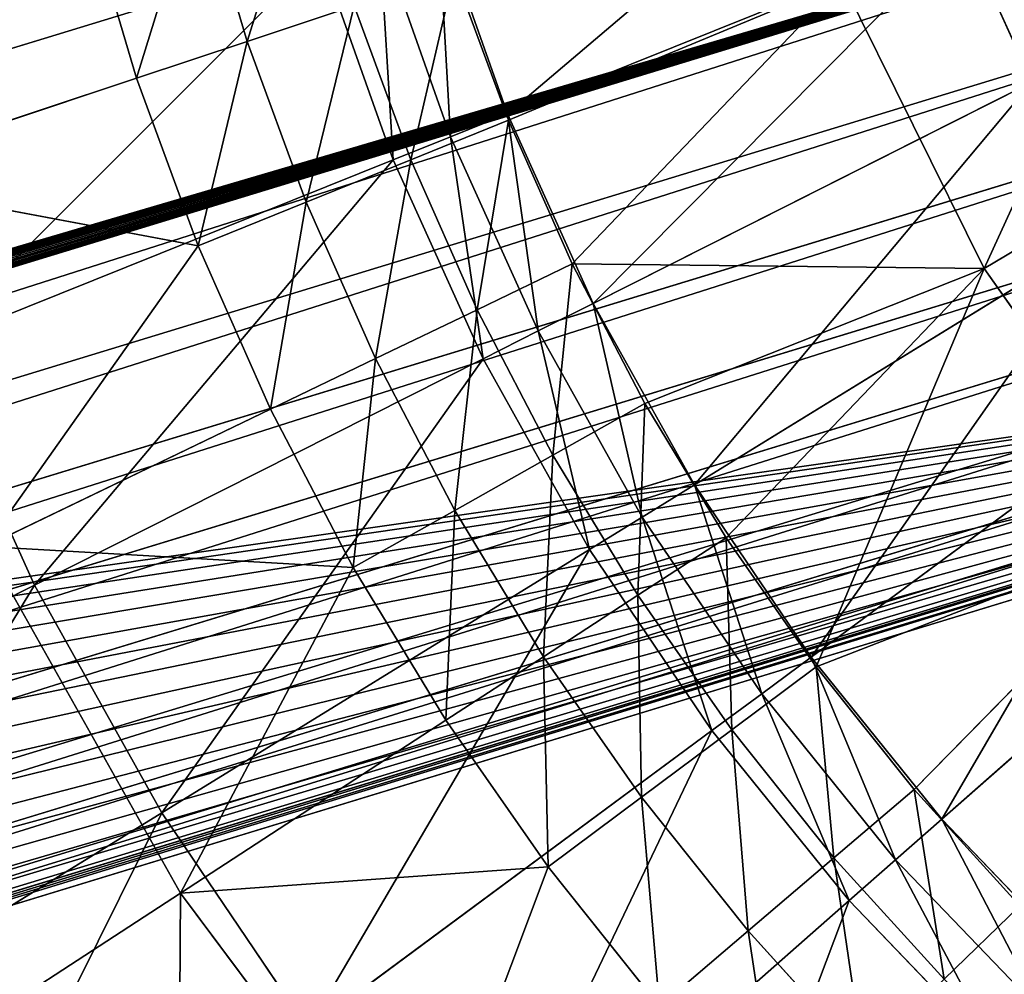
# Model space of a CAD drawing. Extents: x -322 to 322, y -330 to 282.
# Drawn here: x -81 to -52, y -52 to -24 of the extents above; entities that cross this region are included whole.
import ezdxf

# ---------------------------------------------------------------- set-up
doc = ezdxf.new("R2010")
doc.units = 0
doc.layers.get('0').update_dxf_attribs({"color": 13, "linetype": 'CONTINUOUS'})

# ---------------------------------------------------------------- blocks, each defined once
blk = doc.blocks.new('COMPONENT_1')
at = {"color": 250}
for p, q in [((18.311, -275.285, 85.414), (22.594, -34.23, 98.159)), ((23.218, -34.089, 59.485), (19.016, -279.076, 58.647)), ((23.38, -34.219, 95.096), (19.1, -275.137, 82.358)), ((23.618, -34.207, 91.941), (19.341, -274.975, 79.211)), ((5.636, -34.273, 110.166), (1.343, -275.919, 97.39)), ((4.495, -275.659, 97.126), (8.784, -34.272, 109.889)), ((7.546, -275.669, 96.3), (11.834, -34.269, 109.064)), ((10.405, -275.649, 94.955), (14.693, -34.265, 107.718)), ((12.985, -275.598, 93.131), (17.272, -34.258, 105.892)), ((15.206, -275.519, 90.885), (19.492, -34.25, 103.642)), ((17, -275.413, 88.286), (21.284, -34.24, 101.038))]:
    blk.add_line(p, q, dxfattribs=at)
mesh = blk.add_polyface(dxfattribs=at)
corners = [(23.218, -34.089, 59.485), (-19.265, -277.326, 59.125), (-23.437, -34.091, 60.06), (-19.045, -280.817, 59.11), (-18.195, -284.21, 59.087), (-16.742, -287.392, 59.058), (-14.735, -290.256, 59.022), (-12.24, -292.709, 58.983), (-9.342, -294.666, 58.94), (-6.136, -296.065, 58.895), (-2.729, -296.857, 58.85), (0.765, -297.017, 58.807), (4.23, -296.539, 58.766), (7.551, -295.439, 58.729), (10.616, -293.754, 58.697), (13.324, -291.54, 58.672), (15.584, -288.87, 58.654), (17.322, -285.834, 58.643), (18.478, -282.533, 58.641), (19.016, -279.076, 58.647)]
mesh.append_faces([[corners[k] for k in face] for face in [(0, 1, 2), (18, 0, 19)]], dxfattribs={"vtx0": -1, "color": 250})
mesh.append_faces([[corners[k] for k in face] for face in [(1, 0, 3), (3, 0, 4), (4, 0, 5), (5, 0, 6), (6, 0, 7), (7, 0, 8), (8, 0, 9), (9, 0, 10), (10, 0, 11), (11, 0, 12), (12, 0, 13), (13, 0, 14), (14, 0, 15), (15, 0, 16), (16, 0, 17), (17, 0, 18)]], dxfattribs={"vtx0": -1, "vtx1": -1, "color": 250})
mesh = blk.add_polyface(dxfattribs=at)
corners = [(-19.071, -273.904, 79.711), (-19.014, -277.399, 79.486), (-19.013, -277.401, 79.527), (-19.075, -277.381, 74.505), (-19.265, -277.326, 59.125), (-23.437, -34.091, 60.06), (-23.038, -34.209, 92.385)]
mesh.append_faces([[corners[k] for k in face] for face in [(0, 1, 2), (5, 0, 6)]], dxfattribs={"vtx0": -1, "color": 250})
mesh.append_faces([[corners[k] for k in face] for face in [(1, 0, 3), (3, 0, 4), (4, 0, 5)]], dxfattribs={"vtx0": -1, "vtx1": -1, "color": 250})
mesh = blk.add_polyface(dxfattribs=at)
corners = [(-22.731, -34.22, 95.484), (-19.071, -273.904, 79.711), (-18.761, -274.062, 82.803), (-23.038, -34.209, 92.385)]
mesh.append_faces([[corners[k] for k in face] for face in [(0, 1, 2), (1, 0, 3)]], dxfattribs={"vtx0": -1, "color": 250})
mesh = blk.add_polyface(dxfattribs=at)
corners = [(-21.895, -34.231, 98.484), (-18.761, -274.062, 82.803), (-17.923, -274.207, 85.795), (-22.731, -34.22, 95.484)]
mesh.append_faces([[corners[k] for k in face] for face in [(0, 1, 2), (1, 0, 3)]], dxfattribs={"vtx0": -1, "color": 250})
mesh = blk.add_polyface(dxfattribs=at)
corners = [(-20.556, -34.241, 101.294), (-17.923, -274.207, 85.795), (-16.582, -274.333, 88.599), (-21.895, -34.231, 98.484)]
mesh.append_faces([[corners[k] for k in face] for face in [(0, 1, 2), (1, 0, 3)]], dxfattribs={"vtx0": -1, "color": 250})
mesh = blk.add_polyface(dxfattribs=at)
corners = [(18.311, -275.285, 85.414), (21.284, -34.24, 101.038), (17, -275.413, 88.286), (22.594, -34.23, 98.159)]
mesh.append_faces([[corners[k] for k in face] for face in [(0, 1, 2), (1, 0, 3)]], dxfattribs={"vtx0": -1, "color": 250})
mesh = blk.add_polyface(dxfattribs=at)
corners = [(19.1, -275.137, 82.358), (22.594, -34.23, 98.159), (18.311, -275.285, 85.414), (23.38, -34.219, 95.096)]
mesh.append_faces([[corners[k] for k in face] for face in [(0, 1, 2), (1, 0, 3)]], dxfattribs={"vtx0": -1, "color": 250})
mesh = blk.add_polyface(dxfattribs=at)
corners = [(19.221, -279.137, 75.294), (19.341, -274.975, 79.211), (19.267, -279.15, 78.99), (19.016, -279.076, 58.647), (23.218, -34.089, 59.485), (23.618, -34.207, 91.941)]
mesh.append_faces([[corners[k] for k in face] for face in [(0, 1, 2), (1, 4, 5)]], dxfattribs={"vtx0": -1, "color": 250})
mesh.append_faces([[corners[k] for k in face] for face in [(1, 0, 3), (1, 3, 4)]], dxfattribs={"vtx0": -1, "vtx2": -1, "color": 250})
mesh = blk.add_polyface(dxfattribs=at)
corners = [(19.341, -274.975, 79.211), (23.38, -34.219, 95.096), (19.1, -275.137, 82.358), (23.618, -34.207, 91.941)]
mesh.append_faces([[corners[k] for k in face] for face in [(0, 1, 2), (1, 0, 3)]], dxfattribs={"vtx0": -1, "color": 250})
mesh = blk.add_polyface(dxfattribs=at)
corners = [(-18.753, -34.25, 103.831), (-16.582, -274.333, 88.599), (-14.778, -274.437, 91.131), (-20.556, -34.241, 101.294)]
mesh.append_faces([[corners[k] for k in face] for face in [(0, 1, 2), (1, 0, 3)]], dxfattribs={"vtx0": -1, "color": 250})
mesh = blk.add_polyface(dxfattribs=at)
corners = [(-14.778, -274.437, 91.131), (-16.54, -34.258, 106.018), (-18.753, -34.25, 103.831), (-12.564, -274.516, 93.315)]
mesh.append_faces([[corners[k] for k in face] for face in [(0, 1, 2), (1, 0, 3)]], dxfattribs={"vtx0": -1, "color": 250})
mesh = blk.add_polyface(dxfattribs=at)
corners = [(-12.564, -274.516, 93.315), (-13.984, -34.265, 107.792), (-16.54, -34.258, 106.018), (-10.007, -274.567, 95.086)]
mesh.append_faces([[corners[k] for k in face] for face in [(0, 1, 2), (1, 0, 3)]], dxfattribs={"vtx0": -1, "color": 250})
mesh = blk.add_polyface(dxfattribs=at)
corners = [(-10.007, -274.567, 95.086), (-11.161, -34.27, 109.098), (-13.984, -34.265, 107.792), (-7.183, -274.589, 96.391)]
mesh.append_faces([[corners[k] for k in face] for face in [(0, 1, 2), (1, 0, 3)]], dxfattribs={"vtx0": -1, "color": 250})
mesh = blk.add_polyface(dxfattribs=at)
corners = [(-7.183, -274.589, 96.391), (-8.154, -34.272, 109.897), (-11.161, -34.27, 109.098), (-4.177, -274.582, 97.191)]
mesh.append_faces([[corners[k] for k in face] for face in [(0, 1, 2), (1, 0, 3)]], dxfattribs={"vtx0": -1, "color": 250})
mesh = blk.add_polyface(dxfattribs=at)
corners = [(-4.177, -274.582, 97.191), (-5.055, -34.273, 110.166), (-8.154, -34.272, 109.897), (-1.078, -274.545, 97.462)]
mesh.append_faces([[corners[k] for k in face] for face in [(0, 1, 2), (1, 0, 3)]], dxfattribs={"vtx0": -1, "color": 250})
mesh = blk.add_polyface(dxfattribs=at)
corners = [(-1.023, -278.986, 97.228), (-1.009, -278.701, 97.243), (-1.026, -278.879, 97.233), (-1.01, -279.092, 97.222), (-0.955, -279.298, 97.211), (-1.078, -274.545, 97.462), (5.636, -34.273, 110.166), (-5.055, -34.273, 110.166), (-1.056, -275.919, 97.39), (-0.864, -279.491, 97.201), (-0.739, -279.664, 97.192), (-0.584, -279.812, 97.184), (-0.406, -279.928, 97.178), (-0.209, -280.011, 97.173), (0, -280.056, 97.171), (0.213, -280.062, 97.171), (0.29, -280.05, 97.171), (0.424, -280.03, 97.172), (0.626, -279.959, 97.176), (0.811, -279.853, 97.182), (0.896, -279.788, 97.185), (0.974, -279.715, 97.189), (1.046, -279.635, 97.193), (1.11, -279.55, 97.198), (1.166, -279.458, 97.203), (1.213, -279.362, 97.208), (1.251, -279.262, 97.213), (1.28, -279.159, 97.218), (1.343, -275.919, 97.39), (1.286, -279.132, 97.22)]
mesh.append_faces([[corners[k] for k in face] for face in [(0, 1, 2), (5, 6, 7), (28, 27, 29)]], dxfattribs={"vtx0": -1, "color": 250})
mesh.append_faces([[corners[k] for k in face] for face in [(6, 27, 28)]], dxfattribs={"vtx0": -1, "vtx1": -1, "color": 250})
mesh.append_faces([[corners[k] for k in face] for face in [(6, 1, 4)]], dxfattribs={"vtx0": -1, "vtx1": -1, "vtx2": -1, "color": 250})
mesh.append_faces([[corners[k] for k in face] for face in [(1, 0, 3), (1, 3, 4), (6, 5, 8), (6, 8, 1), (6, 4, 9), (6, 9, 10), (6, 10, 11), (6, 11, 12), (6, 12, 13), (6, 13, 14), (6, 14, 15), (6, 15, 16), (6, 16, 17), (6, 17, 18), (6, 18, 19), (6, 19, 20), (6, 20, 21), (6, 21, 22), (6, 22, 23), (6, 23, 24), (6, 24, 25), (6, 25, 26), (6, 26, 27)]], dxfattribs={"vtx0": -1, "vtx2": -1, "color": 250})
mesh = blk.add_polyface(dxfattribs=at)
corners = [(4.495, -275.659, 97.126), (5.636, -34.273, 110.166), (1.343, -275.919, 97.39), (8.784, -34.272, 109.889)]
mesh.append_faces([[corners[k] for k in face] for face in [(0, 1, 2), (1, 0, 3)]], dxfattribs={"vtx0": -1, "color": 250})
mesh = blk.add_polyface(dxfattribs=at)
corners = [(7.546, -275.669, 96.3), (8.784, -34.272, 109.889), (4.495, -275.659, 97.126), (11.834, -34.269, 109.064)]
mesh.append_faces([[corners[k] for k in face] for face in [(0, 1, 2), (1, 0, 3)]], dxfattribs={"vtx0": -1, "color": 250})
mesh = blk.add_polyface(dxfattribs=at)
corners = [(10.405, -275.649, 94.955), (11.834, -34.269, 109.064), (7.546, -275.669, 96.3), (14.693, -34.265, 107.718)]
mesh.append_faces([[corners[k] for k in face] for face in [(0, 1, 2), (1, 0, 3)]], dxfattribs={"vtx0": -1, "color": 250})
mesh = blk.add_polyface(dxfattribs=at)
corners = [(12.985, -275.598, 93.131), (14.693, -34.265, 107.718), (10.405, -275.649, 94.955), (17.272, -34.258, 105.892)]
mesh.append_faces([[corners[k] for k in face] for face in [(0, 1, 2), (1, 0, 3)]], dxfattribs={"vtx0": -1, "color": 250})
mesh = blk.add_polyface(dxfattribs=at)
corners = [(15.206, -275.519, 90.885), (17.272, -34.258, 105.892), (12.985, -275.598, 93.131), (19.492, -34.25, 103.642)]
mesh.append_faces([[corners[k] for k in face] for face in [(0, 1, 2), (1, 0, 3)]], dxfattribs={"vtx0": -1, "color": 250})
mesh = blk.add_polyface(dxfattribs=at)
corners = [(17, -275.413, 88.286), (19.492, -34.25, 103.642), (15.206, -275.519, 90.885), (21.284, -34.24, 101.038)]
mesh.append_faces([[corners[k] for k in face] for face in [(0, 1, 2), (1, 0, 3)]], dxfattribs={"vtx0": -1, "color": 250})
blk = doc.blocks.new('GROUP_1')
for p, q in [((139.123, 187.14, 75.793), (141.165, 181.36, 75.793)), ((137.393, 186.611, 75.802), (139.486, 180.685, 75.802)), ((141.165, 181.36, 75.793), (154.6, 186.758, 75.754)), ((154.6, 186.758, 75.754), (156.619, 182.292, 75.754)), ((121.492, 181.741, 75.795), (135.65, 186.077, 75.81)), ((135.65, 186.077, 75.81), (137.795, 180.006, 75.81)), ((143.69, 175.773, 75.793), (156.619, 182.292, 75.754)), ((139.486, 180.685, 75.802), (141.165, 181.36, 75.793)), ((141.165, 181.36, 75.793), (143.69, 175.773, 75.793)), ((137.795, 180.006, 75.81), (139.486, 180.685, 75.802)), ((139.486, 180.685, 75.802), (142.075, 174.959, 75.802)), ((124.056, 174.485, 75.795), (137.795, 180.006, 75.81)), ((137.795, 180.006, 75.81), (140.447, 174.138, 75.81)), ((146.68, 170.421, 75.793), (159.009, 178.013, 75.754)), ((142.075, 174.959, 75.802), (143.69, 175.773, 75.793)), ((143.69, 175.773, 75.793), (146.68, 170.421, 75.793)), ((140.447, 174.138, 75.81), (142.075, 174.959, 75.802)), ((142.075, 174.959, 75.802), (145.14, 169.473, 75.802)), ((124.056, 174.485, 75.795), (127.226, 167.472, 75.795)), ((127.226, 167.472, 75.795), (140.447, 174.138, 75.81)), ((140.447, 174.138, 75.81), (143.587, 168.517, 75.81)), ((150.113, 165.342, 75.793), (161.754, 173.951, 75.754)), ((145.14, 169.473, 75.802), (146.68, 170.421, 75.793)), ((146.68, 170.421, 75.793), (150.113, 165.342, 75.793)), ((153.965, 160.572, 75.793), (164.834, 170.138, 75.754)), ((143.587, 168.517, 75.81), (145.14, 169.473, 75.802)), ((145.14, 169.473, 75.802), (148.659, 164.266, 75.802)), ((130.979, 160.754, 75.795), (143.587, 168.517, 75.81)), ((143.587, 168.517, 75.81), (147.193, 163.182, 75.81)), ((114.094, 160.851, 75.457), (127.226, 167.472, 75.795)), ((127.226, 167.472, 75.795), (130.979, 160.754, 75.795)), ((148.659, 164.266, 75.802), (150.113, 165.342, 75.793)), ((150.113, 165.342, 75.793), (153.965, 160.572, 75.793)), ((147.193, 163.182, 75.81), (148.659, 164.266, 75.802)), ((148.659, 164.266, 75.802), (152.607, 159.377, 75.802)), ((135.289, 154.378, 75.795), (147.193, 163.182, 75.81)), ((147.193, 163.182, 75.81), (151.238, 158.172, 75.81)), ((118.456, 153.043, 75.457), (130.979, 160.754, 75.795)), ((130.979, 160.754, 75.795), (135.289, 154.378, 75.795)), ((152.607, 159.377, 75.802), (153.965, 160.572, 75.793)), ((153.965, 160.572, 75.793), (158.207, 156.146, 75.793)), ((151.238, 158.172, 75.81), (152.607, 159.377, 75.802)), ((152.607, 159.377, 75.802), (156.955, 154.84, 75.802)), ((140.123, 148.39, 75.795), (151.238, 158.172, 75.81)), ((151.238, 158.172, 75.81), (155.694, 153.524, 75.81))]:
    blk.add_line(p, q)
at = {"color": 250}
mesh = blk.add_polyface(dxfattribs=at)
corners = [(121.492, 181.741, 75.795), (134.027, 192.308, 75.81), (119.553, 189.189, 75.795), (135.65, 186.077, 75.81)]
mesh.append_faces([[corners[k] for k in face] for face in [(0, 1, 2), (1, 0, 3)]], dxfattribs={"vtx0": -1, "color": 250})
mesh = blk.add_polyface(dxfattribs=at)
corners = [(156.619, 182.292, 75.754), (168.028, 192.154, 75.766), (154.6, 186.758, 75.754), (169.541, 188.807, 75.766)]
mesh.append_faces([[corners[k] for k in face] for face in [(0, 1, 2), (1, 0, 3)]], dxfattribs={"vtx0": -1, "color": 250})
mesh = blk.add_polyface(dxfattribs=at)
corners = [(141.165, 181.36, 75.793), (152.967, 191.38, 75.754), (139.123, 187.14, 75.793), (154.6, 186.758, 75.754)]
mesh.append_faces([[corners[k] for k in face] for face in [(0, 1, 2), (1, 0, 3)]], dxfattribs={"vtx0": -1, "color": 250})
mesh = blk.add_polyface(dxfattribs=at)
corners = [(139.486, 180.685, 75.802), (139.123, 187.14, 75.793), (137.393, 186.611, 75.802), (141.165, 181.36, 75.793)]
mesh.append_faces([[corners[k] for k in face] for face in [(0, 1, 2), (1, 0, 3)]], dxfattribs={"vtx0": -1, "color": 250})
mesh = blk.add_polyface(dxfattribs=at)
corners = [(137.795, 180.006, 75.81), (137.393, 186.611, 75.802), (135.65, 186.077, 75.81), (139.486, 180.685, 75.802)]
mesh.append_faces([[corners[k] for k in face] for face in [(0, 1, 2), (1, 0, 3)]], dxfattribs={"vtx0": -1, "color": 250})
mesh = blk.add_polyface(dxfattribs=at)
corners = [(143.69, 175.773, 75.793), (154.6, 186.758, 75.754), (141.165, 181.36, 75.793), (156.619, 182.292, 75.754)]
mesh.append_faces([[corners[k] for k in face] for face in [(0, 1, 2), (1, 0, 3)]], dxfattribs={"vtx0": -1, "color": 250})
mesh = blk.add_polyface(dxfattribs=at)
corners = [(124.056, 174.485, 75.795), (135.65, 186.077, 75.81), (121.492, 181.741, 75.795), (137.795, 180.006, 75.81)]
mesh.append_faces([[corners[k] for k in face] for face in [(0, 1, 2), (1, 0, 3)]], dxfattribs={"vtx0": -1, "color": 250})
mesh = blk.add_polyface(dxfattribs=at)
corners = [(146.68, 170.421, 75.793), (156.619, 182.292, 75.754), (143.69, 175.773, 75.793), (159.009, 178.013, 75.754)]
mesh.append_faces([[corners[k] for k in face] for face in [(0, 1, 2), (1, 0, 3)]], dxfattribs={"vtx0": -1, "color": 250})
mesh = blk.add_polyface(dxfattribs=at)
corners = [(142.075, 174.959, 75.802), (141.165, 181.36, 75.793), (139.486, 180.685, 75.802), (143.69, 175.773, 75.793)]
mesh.append_faces([[corners[k] for k in face] for face in [(0, 1, 2), (1, 0, 3)]], dxfattribs={"vtx0": -1, "color": 250})
mesh = blk.add_polyface(dxfattribs=at)
corners = [(140.447, 174.138, 75.81), (139.486, 180.685, 75.802), (137.795, 180.006, 75.81), (142.075, 174.959, 75.802)]
mesh.append_faces([[corners[k] for k in face] for face in [(0, 1, 2), (1, 0, 3)]], dxfattribs={"vtx0": -1, "color": 250})
mesh = blk.add_polyface(dxfattribs=at)
corners = [(127.226, 167.472, 75.795), (137.795, 180.006, 75.81), (124.056, 174.485, 75.795), (140.447, 174.138, 75.81)]
mesh.append_faces([[corners[k] for k in face] for face in [(0, 1, 2), (1, 0, 3)]], dxfattribs={"vtx0": -1, "color": 250})
mesh = blk.add_polyface(dxfattribs=at)
corners = [(150.113, 165.342, 75.793), (159.009, 178.013, 75.754), (146.68, 170.421, 75.793), (161.754, 173.951, 75.754)]
mesh.append_faces([[corners[k] for k in face] for face in [(0, 1, 2), (1, 0, 3)]], dxfattribs={"vtx0": -1, "color": 250})
mesh = blk.add_polyface(dxfattribs=at)
corners = [(145.14, 169.473, 75.802), (143.69, 175.773, 75.793), (142.075, 174.959, 75.802), (146.68, 170.421, 75.793)]
mesh.append_faces([[corners[k] for k in face] for face in [(0, 1, 2), (1, 0, 3)]], dxfattribs={"vtx0": -1, "color": 250})
mesh = blk.add_polyface(dxfattribs=at)
corners = [(143.587, 168.517, 75.81), (142.075, 174.959, 75.802), (140.447, 174.138, 75.81), (145.14, 169.473, 75.802)]
mesh.append_faces([[corners[k] for k in face] for face in [(0, 1, 2), (1, 0, 3)]], dxfattribs={"vtx0": -1, "color": 250})
mesh = blk.add_polyface(dxfattribs=at)
corners = [(114.094, 160.851, 75.457), (124.056, 174.485, 75.795), (110.409, 169.001, 75.457), (127.226, 167.472, 75.795)]
mesh.append_faces([[corners[k] for k in face] for face in [(0, 1, 2), (1, 0, 3)]], dxfattribs={"vtx0": -1, "color": 250})
mesh = blk.add_polyface(dxfattribs=at)
corners = [(130.979, 160.754, 75.795), (140.447, 174.138, 75.81), (127.226, 167.472, 75.795), (143.587, 168.517, 75.81)]
mesh.append_faces([[corners[k] for k in face] for face in [(0, 1, 2), (1, 0, 3)]], dxfattribs={"vtx0": -1, "color": 250})
mesh = blk.add_polyface(dxfattribs=at)
corners = [(153.965, 160.572, 75.793), (161.754, 173.951, 75.754), (150.113, 165.342, 75.793), (164.834, 170.138, 75.754)]
mesh.append_faces([[corners[k] for k in face] for face in [(0, 1, 2), (1, 0, 3)]], dxfattribs={"vtx0": -1, "color": 250})
mesh = blk.add_polyface(dxfattribs=at)
corners = [(148.659, 164.266, 75.802), (146.68, 170.421, 75.793), (145.14, 169.473, 75.802), (150.113, 165.342, 75.793)]
mesh.append_faces([[corners[k] for k in face] for face in [(0, 1, 2), (1, 0, 3)]], dxfattribs={"vtx0": -1, "color": 250})
mesh = blk.add_polyface(dxfattribs=at)
corners = [(158.207, 156.146, 75.793), (164.834, 170.138, 75.754), (153.965, 160.572, 75.793), (168.225, 166.599, 75.754)]
mesh.append_faces([[corners[k] for k in face] for face in [(0, 1, 2), (1, 0, 3)]], dxfattribs={"vtx0": -1, "color": 250})
mesh = blk.add_polyface(dxfattribs=at)
corners = [(147.193, 163.182, 75.81), (145.14, 169.473, 75.802), (143.587, 168.517, 75.81), (148.659, 164.266, 75.802)]
mesh.append_faces([[corners[k] for k in face] for face in [(0, 1, 2), (1, 0, 3)]], dxfattribs={"vtx0": -1, "color": 250})
mesh = blk.add_polyface(dxfattribs=at)
corners = [(135.289, 154.378, 75.795), (143.587, 168.517, 75.81), (130.979, 160.754, 75.795), (147.193, 163.182, 75.81)]
mesh.append_faces([[corners[k] for k in face] for face in [(0, 1, 2), (1, 0, 3)]], dxfattribs={"vtx0": -1, "color": 250})
mesh = blk.add_polyface(dxfattribs=at)
corners = [(118.456, 153.043, 75.457), (127.226, 167.472, 75.795), (114.094, 160.851, 75.457), (130.979, 160.754, 75.795)]
mesh.append_faces([[corners[k] for k in face] for face in [(0, 1, 2), (1, 0, 3)]], dxfattribs={"vtx0": -1, "color": 250})
mesh = blk.add_polyface(dxfattribs=at)
corners = [(152.607, 159.377, 75.802), (150.113, 165.342, 75.793), (148.659, 164.266, 75.802), (153.965, 160.572, 75.793)]
mesh.append_faces([[corners[k] for k in face] for face in [(0, 1, 2), (1, 0, 3)]], dxfattribs={"vtx0": -1, "color": 250})
mesh = blk.add_polyface(dxfattribs=at)
corners = [(151.238, 158.172, 75.81), (148.659, 164.266, 75.802), (147.193, 163.182, 75.81), (152.607, 159.377, 75.802)]
mesh.append_faces([[corners[k] for k in face] for face in [(0, 1, 2), (1, 0, 3)]], dxfattribs={"vtx0": -1, "color": 250})
mesh = blk.add_polyface(dxfattribs=at)
corners = [(140.123, 148.39, 75.795), (147.193, 163.182, 75.81), (135.289, 154.378, 75.795), (151.238, 158.172, 75.81)]
mesh.append_faces([[corners[k] for k in face] for face in [(0, 1, 2), (1, 0, 3)]], dxfattribs={"vtx0": -1, "color": 250})
mesh = blk.add_polyface(dxfattribs=at)
corners = [(123.464, 145.632, 75.457), (130.979, 160.754, 75.795), (118.456, 153.043, 75.457), (135.289, 154.378, 75.795)]
mesh.append_faces([[corners[k] for k in face] for face in [(0, 1, 2), (1, 0, 3)]], dxfattribs={"vtx0": -1, "color": 250})
mesh = blk.add_polyface(dxfattribs=at)
corners = [(156.955, 154.84, 75.802), (153.965, 160.572, 75.793), (152.607, 159.377, 75.802), (158.207, 156.146, 75.793)]
mesh.append_faces([[corners[k] for k in face] for face in [(0, 1, 2), (1, 0, 3)]], dxfattribs={"vtx0": -1, "color": 250})
mesh = blk.add_polyface(dxfattribs=at)
corners = [(155.694, 153.524, 75.81), (152.607, 159.377, 75.802), (151.238, 158.172, 75.81), (156.955, 154.84, 75.802)]
mesh.append_faces([[corners[k] for k in face] for face in [(0, 1, 2), (1, 0, 3)]], dxfattribs={"vtx0": -1, "color": 250})
mesh = blk.add_polyface(dxfattribs=at)
corners = [(145.448, 142.834, 75.795), (151.238, 158.172, 75.81), (140.123, 148.39, 75.795), (155.694, 153.524, 75.81)]
mesh.append_faces([[corners[k] for k in face] for face in [(0, 1, 2), (1, 0, 3)]], dxfattribs={"vtx0": -1, "color": 250})
blk = doc.blocks.new('GROUP_4')
for p, q in [((133.496, 183.492, 58.803), (132.061, 188.328, 58.803)), ((128.741, 187.458, 59.166), (130.239, 182.411, 59.166)), ((139.596, 185.517, 56.355), (141.196, 181.17, 56.355)), ((141.196, 181.17, 56.355), (151.03, 185.255, 48.715)), ((151.03, 185.255, 48.715), (143.071, 176.934, 56.355)), ((151.03, 185.255, 48.715), (155.216, 176.801, 48.715)), ((133.496, 183.492, 58.803), (136.646, 184.538, 57.857)), ((138.315, 180.003, 57.857), (136.646, 184.538, 57.857)), ((130.239, 182.411, 59.166), (133.496, 183.492, 58.803)), ((135.238, 178.758, 58.803), (133.496, 183.492, 58.803)), ((121.382, 179.47, 59.347), (130.239, 182.411, 59.166)), ((130.239, 182.411, 59.166), (132.057, 177.47, 59.166)), ((155.216, 176.801, 48.715), (164.369, 182.242, 41.075)), ((138.315, 180.003, 57.857), (141.196, 181.17, 56.355)), ((141.196, 181.17, 56.355), (143.071, 176.934, 56.355)), ((135.238, 178.758, 58.803), (138.315, 180.003, 57.857)), ((140.271, 175.585, 57.857), (138.315, 180.003, 57.857)), ((121.382, 179.47, 59.347), (132.057, 177.47, 59.166)), ((132.057, 177.47, 59.166), (135.238, 178.758, 58.803)), ((137.28, 174.145, 58.803), (135.238, 178.758, 58.803)), ((132.057, 177.47, 59.166), (125.78, 168.607, 59.347)), ((132.057, 177.47, 59.166), (134.188, 172.656, 59.166)), ((140.271, 175.585, 57.857), (143.071, 176.934, 56.355)), ((143.071, 176.934, 56.355), (155.216, 176.801, 48.715)), ((143.071, 176.934, 56.355), (145.214, 172.826, 56.355)), ((155.216, 176.801, 48.715), (145.214, 172.826, 56.355)), ((147.615, 168.865, 56.355), (155.216, 176.801, 48.715)), ((150.266, 165.065, 56.355), (155.216, 176.801, 48.715)), ((155.216, 176.801, 48.715), (160.644, 169.084, 48.715)), ((137.28, 174.145, 58.803), (140.271, 175.585, 57.857)), ((142.506, 171.301, 57.857), (140.271, 175.585, 57.857)), ((134.188, 172.656, 59.166), (137.28, 174.145, 58.803)), ((139.614, 169.672, 58.803), (137.28, 174.145, 58.803)), ((125.78, 168.607, 59.347), (134.188, 172.656, 59.166)), ((134.188, 172.656, 59.166), (136.623, 167.988, 59.166)), ((142.506, 171.301, 57.857), (145.214, 172.826, 56.355)), ((145.214, 172.826, 56.355), (147.615, 168.865, 56.355)), ((139.614, 169.672, 58.803), (142.506, 171.301, 57.857)), ((145.011, 167.169, 57.857), (142.506, 171.301, 57.857)), ((136.623, 167.988, 59.166), (139.614, 169.672, 58.803)), ((142.229, 165.358, 58.803), (139.614, 169.672, 58.803)), ((160.644, 169.084, 48.715), (150.266, 165.065, 56.355)), ((153.154, 161.443, 56.355), (160.644, 169.084, 48.715)), ((125.78, 168.607, 59.347), (136.623, 167.988, 59.166)), ((131.531, 158.395, 59.347), (125.78, 168.607, 59.347)), ((145.011, 167.169, 57.857), (147.615, 168.865, 56.355)), ((147.615, 168.865, 56.355), (150.266, 165.065, 56.355)), ((136.623, 167.988, 59.166), (131.531, 158.395, 59.347)), ((136.623, 167.988, 59.166), (139.352, 163.486, 59.166)), ((142.229, 165.358, 58.803), (145.011, 167.169, 57.857)), ((147.775, 163.206, 57.857), (145.011, 167.169, 57.857)), ((139.352, 163.486, 59.166), (142.229, 165.358, 58.803)), ((145.115, 161.221, 58.803), (142.229, 165.358, 58.803)), ((147.775, 163.206, 57.857), (150.266, 165.065, 56.355)), ((150.266, 165.065, 56.355), (153.154, 161.443, 56.355)), ((131.531, 158.395, 59.347), (139.352, 163.486, 59.166)), ((139.352, 163.486, 59.166), (142.364, 159.168, 59.166)), ((145.115, 161.221, 58.803), (147.775, 163.206, 57.857)), ((150.788, 159.429, 57.857), (147.775, 163.206, 57.857)), ((150.788, 159.429, 57.857), (153.154, 161.443, 56.355)), ((153.154, 161.443, 56.355), (156.269, 158.014, 56.355)), ((142.364, 159.168, 59.166), (145.115, 161.221, 58.803)), ((148.26, 157.277, 58.803), (145.115, 161.221, 58.803)), ((148.26, 157.277, 58.803), (150.788, 159.429, 57.857)), ((154.036, 155.852, 57.857), (150.788, 159.429, 57.857)), ((131.531, 158.395, 59.347), (142.364, 159.168, 59.166)), ((142.364, 159.168, 59.166), (138.541, 149.003, 59.347)), ((142.364, 159.168, 59.166), (145.647, 155.052, 59.166)), ((123.71, 153.304, 59.528), (131.531, 158.395, 59.347)), ((138.541, 149.003, 59.347), (131.531, 158.395, 59.347)), ((154.036, 155.852, 57.857), (156.269, 158.014, 56.355)), ((145.647, 155.052, 59.166), (148.26, 157.277, 58.803)), ((151.652, 153.542, 58.803), (148.26, 157.277, 58.803))]:
    blk.add_line(p, q)
at = {"color": 250}
blk.add_blockref('GROUP_1', (0, 0, 60.926), dxfattribs=at)
mesh = blk.add_polyface(dxfattribs=at)
corners = [(128.741, 187.458, 59.166), (121.382, 179.47, 59.347), (118.409, 190.806, 59.347)]
mesh.append_faces([[corners[k] for k in face] for face in [(0, 1, 2)]], dxfattribs={"color": 250})
mesh = blk.add_polyface(dxfattribs=at)
corners = [(160.906, 189.236, 41.075), (155.216, 176.801, 48.715), (151.03, 185.255, 48.715), (164.369, 182.242, 41.075)]
mesh.append_faces([[corners[k] for k in face] for face in [(0, 1, 2), (1, 0, 3)]], dxfattribs={"vtx0": -1, "color": 250})
mesh = blk.add_polyface(dxfattribs=at)
corners = [(135.271, 189.17, 57.857), (133.496, 183.492, 58.803), (132.061, 188.328, 58.803), (136.646, 184.538, 57.857)]
mesh.append_faces([[corners[k] for k in face] for face in [(0, 1, 2), (1, 0, 3)]], dxfattribs={"vtx0": -1, "color": 250})
mesh = blk.add_polyface(dxfattribs=at)
corners = [(132.061, 188.328, 58.803), (130.239, 182.411, 59.166), (128.741, 187.458, 59.166), (133.496, 183.492, 58.803)]
mesh.append_faces([[corners[k] for k in face] for face in [(0, 1, 2), (1, 0, 3)]], dxfattribs={"vtx0": -1, "color": 250})
mesh = blk.add_polyface(dxfattribs=at)
corners = [(130.239, 182.411, 59.166), (121.382, 179.47, 59.347), (128.741, 187.458, 59.166)]
mesh.append_faces([[corners[k] for k in face] for face in [(0, 1, 2)]], dxfattribs={"color": 250})
mesh = blk.add_polyface(dxfattribs=at)
corners = [(139.596, 185.517, 56.355), (138.315, 180.003, 57.857), (136.646, 184.538, 57.857), (141.196, 181.17, 56.355)]
mesh.append_faces([[corners[k] for k in face] for face in [(0, 1, 2), (1, 0, 3)]], dxfattribs={"vtx0": -1, "color": 250})
mesh = blk.add_polyface(dxfattribs=at)
corners = [(151.03, 185.255, 48.715), (141.196, 181.17, 56.355), (139.596, 185.517, 56.355)]
mesh.append_faces([[corners[k] for k in face] for face in [(0, 1, 2)]], dxfattribs={"color": 250})
mesh = blk.add_polyface(dxfattribs=at)
corners = [(151.03, 185.255, 48.715), (143.071, 176.934, 56.355), (141.196, 181.17, 56.355)]
mesh.append_faces([[corners[k] for k in face] for face in [(0, 1, 2)]], dxfattribs={"color": 250})
mesh = blk.add_polyface(dxfattribs=at)
corners = [(155.216, 176.801, 48.715), (143.071, 176.934, 56.355), (151.03, 185.255, 48.715)]
mesh.append_faces([[corners[k] for k in face] for face in [(0, 1, 2)]], dxfattribs={"color": 250})
mesh = blk.add_polyface(dxfattribs=at)
corners = [(136.646, 184.538, 57.857), (135.238, 178.758, 58.803), (133.496, 183.492, 58.803), (138.315, 180.003, 57.857)]
mesh.append_faces([[corners[k] for k in face] for face in [(0, 1, 2), (1, 0, 3)]], dxfattribs={"vtx0": -1, "color": 250})
mesh = blk.add_polyface(dxfattribs=at)
corners = [(133.496, 183.492, 58.803), (132.057, 177.47, 59.166), (130.239, 182.411, 59.166), (135.238, 178.758, 58.803)]
mesh.append_faces([[corners[k] for k in face] for face in [(0, 1, 2), (1, 0, 3)]], dxfattribs={"vtx0": -1, "color": 250})
mesh = blk.add_polyface(dxfattribs=at)
corners = [(132.057, 177.47, 59.166), (121.382, 179.47, 59.347), (130.239, 182.411, 59.166)]
mesh.append_faces([[corners[k] for k in face] for face in [(0, 1, 2)]], dxfattribs={"color": 250})
mesh = blk.add_polyface(dxfattribs=at)
corners = [(164.369, 182.242, 41.075), (160.644, 169.084, 48.715), (155.216, 176.801, 48.715), (168.859, 175.859, 41.075)]
mesh.append_faces([[corners[k] for k in face] for face in [(0, 1, 2), (1, 0, 3)]], dxfattribs={"vtx0": -1, "color": 250})
mesh = blk.add_polyface(dxfattribs=at)
corners = [(141.196, 181.17, 56.355), (140.271, 175.585, 57.857), (138.315, 180.003, 57.857), (143.071, 176.934, 56.355)]
mesh.append_faces([[corners[k] for k in face] for face in [(0, 1, 2), (1, 0, 3)]], dxfattribs={"vtx0": -1, "color": 250})
mesh = blk.add_polyface(dxfattribs=at)
corners = [(138.315, 180.003, 57.857), (137.28, 174.145, 58.803), (135.238, 178.758, 58.803), (140.271, 175.585, 57.857)]
mesh.append_faces([[corners[k] for k in face] for face in [(0, 1, 2), (1, 0, 3)]], dxfattribs={"vtx0": -1, "color": 250})
mesh = blk.add_polyface(dxfattribs=at)
corners = [(132.057, 177.47, 59.166), (125.78, 168.607, 59.347), (121.382, 179.47, 59.347)]
mesh.append_faces([[corners[k] for k in face] for face in [(0, 1, 2)]], dxfattribs={"color": 250})
mesh = blk.add_polyface(dxfattribs=at)
corners = [(135.238, 178.758, 58.803), (134.188, 172.656, 59.166), (132.057, 177.47, 59.166), (137.28, 174.145, 58.803)]
mesh.append_faces([[corners[k] for k in face] for face in [(0, 1, 2), (1, 0, 3)]], dxfattribs={"vtx0": -1, "color": 250})
mesh = blk.add_polyface(dxfattribs=at)
corners = [(134.188, 172.656, 59.166), (125.78, 168.607, 59.347), (132.057, 177.47, 59.166)]
mesh.append_faces([[corners[k] for k in face] for face in [(0, 1, 2)]], dxfattribs={"color": 250})
mesh = blk.add_polyface(dxfattribs=at)
corners = [(143.071, 176.934, 56.355), (142.506, 171.301, 57.857), (140.271, 175.585, 57.857), (145.214, 172.826, 56.355)]
mesh.append_faces([[corners[k] for k in face] for face in [(0, 1, 2), (1, 0, 3)]], dxfattribs={"vtx0": -1, "color": 250})
mesh = blk.add_polyface(dxfattribs=at)
corners = [(155.216, 176.801, 48.715), (145.214, 172.826, 56.355), (143.071, 176.934, 56.355)]
mesh.append_faces([[corners[k] for k in face] for face in [(0, 1, 2)]], dxfattribs={"color": 250})
mesh = blk.add_polyface(dxfattribs=at)
corners = [(155.216, 176.801, 48.715), (147.615, 168.865, 56.355), (145.214, 172.826, 56.355)]
mesh.append_faces([[corners[k] for k in face] for face in [(0, 1, 2)]], dxfattribs={"color": 250})
mesh = blk.add_polyface(dxfattribs=at)
corners = [(155.216, 176.801, 48.715), (150.266, 165.065, 56.355), (147.615, 168.865, 56.355)]
mesh.append_faces([[corners[k] for k in face] for face in [(0, 1, 2)]], dxfattribs={"color": 250})
mesh = blk.add_polyface(dxfattribs=at)
corners = [(160.644, 169.084, 48.715), (150.266, 165.065, 56.355), (155.216, 176.801, 48.715)]
mesh.append_faces([[corners[k] for k in face] for face in [(0, 1, 2)]], dxfattribs={"color": 250})
mesh = blk.add_polyface(dxfattribs=at)
corners = [(140.271, 175.585, 57.857), (139.614, 169.672, 58.803), (137.28, 174.145, 58.803), (142.506, 171.301, 57.857)]
mesh.append_faces([[corners[k] for k in face] for face in [(0, 1, 2), (1, 0, 3)]], dxfattribs={"vtx0": -1, "color": 250})
mesh = blk.add_polyface(dxfattribs=at)
corners = [(137.28, 174.145, 58.803), (136.623, 167.988, 59.166), (134.188, 172.656, 59.166), (139.614, 169.672, 58.803)]
mesh.append_faces([[corners[k] for k in face] for face in [(0, 1, 2), (1, 0, 3)]], dxfattribs={"vtx0": -1, "color": 250})
mesh = blk.add_polyface(dxfattribs=at)
corners = [(136.623, 167.988, 59.166), (125.78, 168.607, 59.347), (134.188, 172.656, 59.166)]
mesh.append_faces([[corners[k] for k in face] for face in [(0, 1, 2)]], dxfattribs={"color": 250})
mesh = blk.add_polyface(dxfattribs=at)
corners = [(145.214, 172.826, 56.355), (145.011, 167.169, 57.857), (142.506, 171.301, 57.857), (147.615, 168.865, 56.355)]
mesh.append_faces([[corners[k] for k in face] for face in [(0, 1, 2), (1, 0, 3)]], dxfattribs={"vtx0": -1, "color": 250})
mesh = blk.add_polyface(dxfattribs=at)
corners = [(142.506, 171.301, 57.857), (142.229, 165.358, 58.803), (139.614, 169.672, 58.803), (145.011, 167.169, 57.857)]
mesh.append_faces([[corners[k] for k in face] for face in [(0, 1, 2), (1, 0, 3)]], dxfattribs={"vtx0": -1, "color": 250})
mesh = blk.add_polyface(dxfattribs=at)
corners = [(139.614, 169.672, 58.803), (139.352, 163.486, 59.166), (136.623, 167.988, 59.166), (142.229, 165.358, 58.803)]
mesh.append_faces([[corners[k] for k in face] for face in [(0, 1, 2), (1, 0, 3)]], dxfattribs={"vtx0": -1, "color": 250})
mesh = blk.add_polyface(dxfattribs=at)
corners = [(160.644, 169.084, 48.715), (153.154, 161.443, 56.355), (150.266, 165.065, 56.355)]
mesh.append_faces([[corners[k] for k in face] for face in [(0, 1, 2)]], dxfattribs={"color": 250})
mesh = blk.add_polyface(dxfattribs=at)
corners = [(160.644, 169.084, 48.715), (156.269, 158.014, 56.355), (153.154, 161.443, 56.355)]
mesh.append_faces([[corners[k] for k in face] for face in [(0, 1, 2)]], dxfattribs={"color": 250})
mesh = blk.add_polyface(dxfattribs=at)
corners = [(125.78, 168.607, 59.347), (123.71, 153.304, 59.528), (117.372, 164.558, 59.528), (131.531, 158.395, 59.347)]
mesh.append_faces([[corners[k] for k in face] for face in [(0, 1, 2), (1, 0, 3)]], dxfattribs={"vtx0": -1, "color": 250})
mesh = blk.add_polyface(dxfattribs=at)
corners = [(136.623, 167.988, 59.166), (131.531, 158.395, 59.347), (125.78, 168.607, 59.347)]
mesh.append_faces([[corners[k] for k in face] for face in [(0, 1, 2)]], dxfattribs={"color": 250})
mesh = blk.add_polyface(dxfattribs=at)
corners = [(147.615, 168.865, 56.355), (147.775, 163.206, 57.857), (145.011, 167.169, 57.857), (150.266, 165.065, 56.355)]
mesh.append_faces([[corners[k] for k in face] for face in [(0, 1, 2), (1, 0, 3)]], dxfattribs={"vtx0": -1, "color": 250})
mesh = blk.add_polyface(dxfattribs=at)
corners = [(139.352, 163.486, 59.166), (131.531, 158.395, 59.347), (136.623, 167.988, 59.166)]
mesh.append_faces([[corners[k] for k in face] for face in [(0, 1, 2)]], dxfattribs={"color": 250})
mesh = blk.add_polyface(dxfattribs=at)
corners = [(145.011, 167.169, 57.857), (145.115, 161.221, 58.803), (142.229, 165.358, 58.803), (147.775, 163.206, 57.857)]
mesh.append_faces([[corners[k] for k in face] for face in [(0, 1, 2), (1, 0, 3)]], dxfattribs={"vtx0": -1, "color": 250})
mesh = blk.add_polyface(dxfattribs=at)
corners = [(142.229, 165.358, 58.803), (142.364, 159.168, 59.166), (139.352, 163.486, 59.166), (145.115, 161.221, 58.803)]
mesh.append_faces([[corners[k] for k in face] for face in [(0, 1, 2), (1, 0, 3)]], dxfattribs={"vtx0": -1, "color": 250})
mesh = blk.add_polyface(dxfattribs=at)
corners = [(150.266, 165.065, 56.355), (150.788, 159.429, 57.857), (147.775, 163.206, 57.857), (153.154, 161.443, 56.355)]
mesh.append_faces([[corners[k] for k in face] for face in [(0, 1, 2), (1, 0, 3)]], dxfattribs={"vtx0": -1, "color": 250})
mesh = blk.add_polyface(dxfattribs=at)
corners = [(142.364, 159.168, 59.166), (131.531, 158.395, 59.347), (139.352, 163.486, 59.166)]
mesh.append_faces([[corners[k] for k in face] for face in [(0, 1, 2)]], dxfattribs={"color": 250})
mesh = blk.add_polyface(dxfattribs=at)
corners = [(147.775, 163.206, 57.857), (148.26, 157.277, 58.803), (145.115, 161.221, 58.803), (150.788, 159.429, 57.857)]
mesh.append_faces([[corners[k] for k in face] for face in [(0, 1, 2), (1, 0, 3)]], dxfattribs={"vtx0": -1, "color": 250})
mesh = blk.add_polyface(dxfattribs=at)
corners = [(153.154, 161.443, 56.355), (154.036, 155.852, 57.857), (150.788, 159.429, 57.857), (156.269, 158.014, 56.355)]
mesh.append_faces([[corners[k] for k in face] for face in [(0, 1, 2), (1, 0, 3)]], dxfattribs={"vtx0": -1, "color": 250})
mesh = blk.add_polyface(dxfattribs=at)
corners = [(145.115, 161.221, 58.803), (145.647, 155.052, 59.166), (142.364, 159.168, 59.166), (148.26, 157.277, 58.803)]
mesh.append_faces([[corners[k] for k in face] for face in [(0, 1, 2), (1, 0, 3)]], dxfattribs={"vtx0": -1, "color": 250})
mesh = blk.add_polyface(dxfattribs=at)
corners = [(150.788, 159.429, 57.857), (151.652, 153.542, 58.803), (148.26, 157.277, 58.803), (154.036, 155.852, 57.857)]
mesh.append_faces([[corners[k] for k in face] for face in [(0, 1, 2), (1, 0, 3)]], dxfattribs={"vtx0": -1, "color": 250})
mesh = blk.add_polyface(dxfattribs=at)
corners = [(142.364, 159.168, 59.166), (138.541, 149.003, 59.347), (131.531, 158.395, 59.347)]
mesh.append_faces([[corners[k] for k in face] for face in [(0, 1, 2)]], dxfattribs={"color": 250})
mesh = blk.add_polyface(dxfattribs=at)
corners = [(145.647, 155.052, 59.166), (138.541, 149.003, 59.347), (142.364, 159.168, 59.166)]
mesh.append_faces([[corners[k] for k in face] for face in [(0, 1, 2)]], dxfattribs={"color": 250})
mesh = blk.add_polyface(dxfattribs=at)
corners = [(131.531, 158.395, 59.347), (131.435, 142.953, 59.528), (123.71, 153.304, 59.528), (138.541, 149.003, 59.347)]
mesh.append_faces([[corners[k] for k in face] for face in [(0, 1, 2), (1, 0, 3)]], dxfattribs={"vtx0": -1, "color": 250})
mesh = blk.add_polyface(dxfattribs=at)
corners = [(156.269, 158.014, 56.355), (157.507, 152.49, 57.857), (154.036, 155.852, 57.857), (159.597, 154.791, 56.355)]
mesh.append_faces([[corners[k] for k in face] for face in [(0, 1, 2), (1, 0, 3)]], dxfattribs={"vtx0": -1, "color": 250})
mesh = blk.add_polyface(dxfattribs=at)
corners = [(148.26, 157.277, 58.803), (149.186, 151.155, 59.166), (145.647, 155.052, 59.166), (151.652, 153.542, 58.803)]
mesh.append_faces([[corners[k] for k in face] for face in [(0, 1, 2), (1, 0, 3)]], dxfattribs={"vtx0": -1, "color": 250})

msp = doc.modelspace()

# ---------------------------------------------------------------- block references
msp.add_blockref('GROUP_4', (-208.183, -208.29, 415.538))
at = {"rotation": 288}
msp.add_blockref('COMPONENT_1', (0, 0, 6), dxfattribs=at)

doc.saveas('drawing.dxf')
